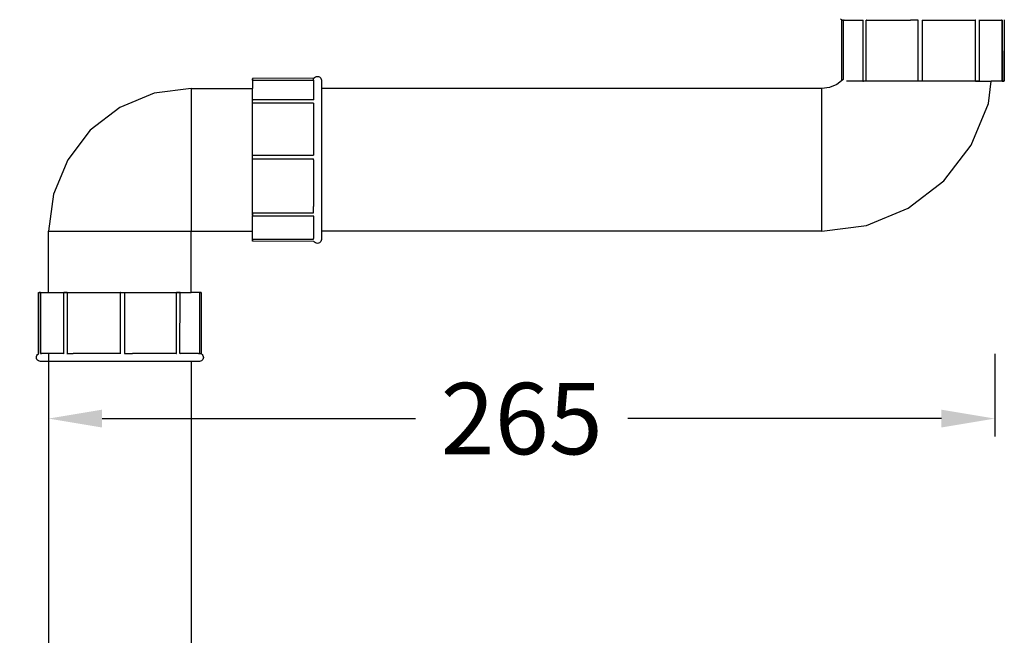
# Model space of a CAD drawing. Units: millimetres. Extents: x -486 to 982, y -1291 to 323.
# Drawn here: x 533 to 809, y -1016 to -843 of the extents above; entities that cross this region are included whole.
import ezdxf

# ---------------------------------------------------------------- set-up
doc = ezdxf.new("R2010")
doc.units = ezdxf.units.MM
doc.layers.get('Defpoints').update_dxf_attribs({"color": 251})
doc.styles.add('BLAIR ITC', font='txt')
doc.dimstyles.new('BLAIR ITC', dxfattribs={"dimtxt": 11, "dimasz": 10, "dimexe": 5, "dimexo": 2.5, "dimgap": 4, "dimtad": 0, "dimdec": 0, "dimdsep": 46, "dimtxsty": 'BLAIR ITC', "dimcen": 0.09, "dimclrd": 8, "dimclre": 8, "dimclrt": 256, "dimadec": 0, "dimazin": 0, "dimtfac": 1, "dimtdec": 0, "dimtmove": 0, "dimatfit": 3, "dimfxl": 1, "dimtfill": 1, "dimtolj": 1, "dimtzin": 0, "dimarcsym": 0})

# ---------------------------------------------------------------- blocks, each defined once
blk = doc.blocks.new('*D33')
at = {"color": 8, "lineweight": -2, "transparency": 16777216}
for p, q in [((541.57, -936.84), (541.57, -960.02)), ((806.75, -936.84), (806.75, -960.02)), ((556.57, -955.02), (644.44, -955.02)), ((791.75, -955.02), (703.87, -955.02))]:
    blk.add_line(p, q, dxfattribs=at)
at = {"color": 8, "transparency": 16777216}
for points in [[(556.57, -952.52), (556.57, -957.52), (541.57, -955.02)], [(791.75, -952.52), (791.75, -957.52), (806.75, -955.02)]]:
    blk.add_solid(points, dxfattribs=at)
at = {"layer": 'Defpoints', "color": 0, "transparency": 16777216}
for p in [(541.57, -934.34), (806.75, -934.34), (806.75, -955.02)]:
    blk.add_point(p, dxfattribs=at)
at = {"lineweight": 35, "transparency": 16777216, "insert": (674.16, -955.02), "char_height": 20, "attachment_point": 5, "style": 'BLAIR ITC', "bg_fill": 3, "box_fill_scale": 1.1, "bg_fill_color": 256, "bg_fill_true_color": 13158600, "bg_fill_transparency": 0}
blk.add_mtext('\\A1;265', dxfattribs=at)
blk = doc.blocks.new('*D34')
at = {"color": 8, "lineweight": -2, "transparency": 16777216}
for p, q in [((502.75, -858.32), (398.81, -858.32)), ((403.81, -873.32), (403.81, -949.24)), ((403.81, -1165.55), (403.81, -1089.62)), ((542.09, -1180.55), (398.81, -1180.55))]:
    blk.add_line(p, q, dxfattribs=at)
at = {"color": 8, "transparency": 16777216}
for points in [[(401.31, -873.32), (406.31, -873.32), (403.81, -858.32)], [(401.31, -1165.55), (406.31, -1165.55), (403.81, -1180.55)]]:
    blk.add_solid(points, dxfattribs=at)
at = {"layer": 'Defpoints', "color": 0, "transparency": 16777216}
for p in [(505.25, -858.32), (403.81, -1180.55), (544.59, -1180.55)]:
    blk.add_point(p, dxfattribs=at)
at = {"lineweight": 35, "transparency": 16777216, "insert": (403.81, -1019.43), "char_height": 20, "attachment_point": 5, "rotation": 90, "style": 'BLAIR ITC', "bg_fill": 3, "box_fill_scale": 1.1, "bg_fill_color": 256, "bg_fill_true_color": 13158600, "bg_fill_transparency": 0}
blk.add_mtext('\\A1;Min. 260\\PMax. 310', dxfattribs=at)

msp = doc.modelspace()

# ---------------------------------------------------------------- linework, layer by layer
for p, q in [((763.73, -843.28), (763.5, -843.11)), ((764, -843.4), (763.73, -843.28)), ((763.73, -843.28), (763.74, -860.42)), ((764.07, -843.4), (764, -843.4)), ((764.07, -843.4), (764.12, -843.41)), ((764.12, -843.41), (764.2, -843.42)), ((764.2, -843.42), (764.29, -843.43)), ((764.29, -843.4), (764.29, -843.43)), ((764.56, -843.43), (764.29, -843.43)), ((764.29, -859.92), (764.29, -843.43)), ((764.56, -843.43), (769.75, -843.43)), ((769.73, -843.4), (769.73, -843.3)), ((769.73, -843.4), (769.75, -843.43)), ((769.75, -843.43), (769.73, -860.48)), ((770.67, -843.4), (770.67, -843.43)), ((770.67, -860.48), (770.67, -843.43)), ((770.81, -843.43), (770.67, -843.43)), ((770.81, -843.43), (783.08, -843.43)), ((785.25, -843.42), (783.08, -843.43)), ((785.25, -843.42), (785.27, -843.4)), ((785.25, -860.48), (785.25, -843.42)), ((786.35, -843.43), (786.36, -860.48)), ((786.35, -843.43), (801.36, -843.43)), ((801.36, -843.43), (801.36, -843.4)), ((801.43, -843.43), (801.36, -843.43)), ((801.36, -860.48), (801.36, -843.43)), ((802.33, -843.4), (802.32, -843.43)), ((802.32, -843.43), (802.32, -860.48)), ((802.32, -843.43), (808.57, -843.43)), ((802.33, -843.33), (802.33, -843.4)), ((808.83, -843.41), (808.57, -843.43)), ((808.81, -860.48), (808.83, -843.41)), ((808.83, -843.41), (808.85, -860.48)), ((809.39, -843.28), (809.39, -860.48)), ((615.94, -859.7), (598.74, -859.72)), ((598.74, -859.75), (598.74, -860.26)), ((598.74, -859.9), (598.74, -859.88)), ((598.74, -859.88), (598.74, -859.9)), ((598.74, -859.93), (598.74, -859.9)), ((598.74, -859.9), (598.74, -859.93)), ((598.74, -859.96), (598.74, -859.93)), ((598.74, -859.93), (598.74, -859.96)), ((598.74, -859.99), (598.74, -859.96)), ((598.74, -859.96), (598.74, -859.99)), ((598.74, -860.02), (598.74, -859.99)), ((598.74, -859.99), (598.74, -860.02)), ((598.74, -860.05), (598.74, -860.02)), ((598.74, -860.02), (598.74, -860.05)), ((598.74, -860.09), (598.74, -860.05)), ((598.74, -860.05), (598.74, -860.09)), ((598.74, -860.12), (598.74, -860.09)), ((598.74, -860.09), (598.74, -860.12)), ((598.74, -860.15), (598.74, -860.12)), ((598.74, -860.12), (598.74, -860.16)), ((598.74, -860.19), (598.74, -860.15)), ((598.74, -860.16), (598.74, -860.19)), ((598.74, -860.23), (598.74, -860.19)), ((598.74, -860.19), (598.74, -860.23)), ((598.74, -860.26), (598.74, -860.23)), ((598.74, -860.23), (598.74, -860.26)), ((598.74, -860.26), (615.79, -860.26)), ((598.74, -860.26), (598.74, -862.54)), ((598.74, -860.26), (598.74, -860.3)), ((615.79, -860.26), (615.83, -859.97)), ((615.79, -860.26), (615.79, -865.7)), ((615.83, -859.97), (615.94, -859.7)), ((615.94, -859.7), (616.11, -859.47)), ((616.11, -859.47), (616.34, -859.3)), ((616.34, -859.3), (616.61, -859.19)), ((616.61, -859.19), (616.9, -859.15)), ((616.9, -859.15), (617.19, -859.19)), ((617.19, -859.19), (617.46, -859.3)), ((617.46, -859.3), (617.69, -859.47)), ((617.69, -859.47), (617.87, -859.7)), ((617.87, -859.7), (617.98, -859.97)), ((617.98, -859.97), (618.02, -860.26)), ((618.02, -860.26), (618.02, -862.54)), ((763.74, -860.42), (762.42, -861.43)), ((764.14, -860.11), (763.74, -860.42)), ((764.29, -859.92), (764.14, -860.11)), ((769.73, -860.48), (765.19, -860.48)), ((769.8, -860.48), (769.73, -860.48)), ((769.76, -860.48), (769.8, -860.48)), ((770.67, -860.48), (769.8, -860.48)), ((769.88, -860.48), (769.91, -860.48)), ((769.92, -860.48), (769.89, -860.48)), ((769.94, -860.48), (769.92, -860.48)), ((769.97, -860.48), (769.94, -860.48)), ((770, -860.48), (769.97, -860.48)), ((770.03, -860.48), (770, -860.48)), ((770.07, -860.48), (770.03, -860.48)), ((770.1, -860.48), (770.07, -860.48)), ((770.14, -860.48), (770.1, -860.48)), ((770.17, -860.48), (770.14, -860.48)), ((770.21, -860.48), (770.17, -860.48)), ((770.24, -860.48), (770.21, -860.48)), ((770.28, -860.48), (770.24, -860.48)), ((770.31, -860.48), (770.28, -860.48)), ((770.35, -860.48), (770.31, -860.48)), ((770.38, -860.48), (770.35, -860.48)), ((770.42, -860.48), (770.38, -860.48)), ((770.45, -860.48), (770.42, -860.48)), ((770.49, -860.48), (770.45, -860.48)), ((770.52, -860.48), (770.49, -860.48)), ((770.55, -860.48), (770.52, -860.48)), ((770.58, -860.48), (770.55, -860.48)), ((770.61, -860.48), (770.58, -860.48)), ((770.64, -860.48), (770.61, -860.48)), ((770.67, -860.48), (770.64, -860.48)), ((785.25, -860.48), (770.67, -860.48)), ((786.36, -860.48), (785.25, -860.48)), ((785.44, -860.48), (785.41, -860.48)), ((785.47, -860.48), (785.44, -860.48)), ((785.5, -860.48), (785.47, -860.48)), ((785.53, -860.48), (785.5, -860.48)), ((785.56, -860.48), (785.53, -860.48)), ((785.59, -860.48), (785.56, -860.48)), ((785.63, -860.48), (785.59, -860.48)), ((785.66, -860.48), (785.63, -860.48)), ((785.7, -860.48), (785.66, -860.48)), ((785.73, -860.48), (785.7, -860.48)), ((785.77, -860.48), (785.73, -860.48)), ((785.8, -860.48), (785.77, -860.48)), ((785.84, -860.48), (785.8, -860.48)), ((785.88, -860.48), (785.84, -860.48)), ((785.91, -860.48), (785.88, -860.48)), ((785.95, -860.48), (785.91, -860.48)), ((785.98, -860.48), (785.95, -860.48)), ((786.02, -860.48), (785.98, -860.48)), ((786.05, -860.48), (786.02, -860.48)), ((786.08, -860.48), (786.05, -860.48)), ((786.11, -860.48), (786.08, -860.48)), ((786.14, -860.48), (786.11, -860.48)), ((786.17, -860.48), (786.14, -860.48)), ((786.19, -860.48), (786.17, -860.48)), ((801.36, -860.48), (786.36, -860.48)), ((801.36, -860.48), (802.32, -860.48)), ((801.41, -860.48), (801.39, -860.48)), ((801.44, -860.48), (801.41, -860.48)), ((801.47, -860.48), (801.44, -860.48)), ((801.5, -860.48), (801.47, -860.48)), ((801.53, -860.48), (801.5, -860.48)), ((801.57, -860.48), (801.53, -860.48)), ((801.6, -860.48), (801.57, -860.48)), ((801.64, -860.48), (801.6, -860.48)), ((801.67, -860.48), (801.64, -860.48)), ((801.71, -860.48), (801.67, -860.48)), ((801.74, -860.48), (801.71, -860.48)), ((801.78, -860.48), (801.74, -860.48)), ((801.81, -860.48), (801.78, -860.48)), ((801.85, -860.48), (801.81, -860.48)), ((801.89, -860.48), (801.85, -860.48)), ((801.92, -860.48), (801.89, -860.48)), ((801.95, -860.48), (801.92, -860.48)), ((801.99, -860.48), (801.95, -860.48)), ((802.02, -860.48), (801.99, -860.48)), ((802.05, -860.48), (802.02, -860.48)), ((802.08, -860.48), (802.05, -860.48)), ((802.11, -860.48), (802.08, -860.48)), ((802.14, -860.48), (802.11, -860.48)), ((802.17, -860.48), (802.14, -860.48)), ((802.32, -860.48), (805.75, -860.48)), ((804.92, -866.75), (805.75, -860.48)), ((808.81, -860.48), (805.75, -860.48)), ((808.81, -860.48), (808.85, -860.48)), ((808.84, -860.48), (808.81, -860.48)), ((808.88, -860.48), (808.84, -860.48)), ((809.36, -860.48), (808.85, -860.48)), ((808.85, -860.48), (808.88, -860.48)), ((808.88, -860.48), (808.92, -860.48)), ((808.92, -860.48), (808.88, -860.48)), ((808.92, -860.48), (808.95, -860.48)), ((808.95, -860.48), (808.92, -860.48)), ((808.95, -860.48), (808.99, -860.48)), ((808.99, -860.48), (808.95, -860.48)), ((808.99, -860.48), (809.02, -860.48)), ((809.02, -860.48), (808.99, -860.48)), ((809.02, -860.48), (809.06, -860.48)), ((809.05, -860.48), (809.02, -860.48)), ((809.09, -860.48), (809.05, -860.48)), ((809.06, -860.48), (809.09, -860.48)), ((809.09, -860.48), (809.12, -860.48)), ((809.12, -860.48), (809.09, -860.48)), ((809.12, -860.48), (809.15, -860.48)), ((809.15, -860.48), (809.12, -860.48)), ((809.15, -860.48), (809.18, -860.48)), ((809.18, -860.48), (809.15, -860.48)), ((809.18, -860.48), (809.21, -860.48)), ((809.2, -860.48), (809.18, -860.48)), ((809.23, -860.48), (809.2, -860.48)), ((809.21, -860.48), (809.23, -860.48)), ((581.57, -862.54), (571.21, -863.9)), ((581.57, -862.54), (598.74, -862.54)), ((581.57, -862.54), (581.57, -902.54)), ((598.74, -865.7), (598.74, -862.54)), ((758.28, -862.54), (618.02, -862.54)), ((618.02, -862.54), (618.02, -902.54)), ((760.43, -862.26), (758.28, -862.54)), ((758.28, -902.54), (758.28, -862.54)), ((762.42, -861.43), (760.43, -862.26)), ((571.21, -863.9), (561.57, -867.9)), ((615.79, -865.7), (598.74, -865.7)), ((598.74, -866.64), (598.74, -865.7)), ((598.74, -865.89), (598.74, -865.86)), ((598.74, -865.86), (598.74, -865.88)), ((598.74, -865.92), (598.74, -865.89)), ((598.74, -865.95), (598.74, -865.92)), ((598.74, -865.98), (598.74, -865.95)), ((598.74, -866.01), (598.74, -865.98)), ((598.74, -866.04), (598.74, -866.01)), ((598.74, -866.07), (598.74, -866.04)), ((598.74, -866.11), (598.74, -866.07)), ((598.74, -866.14), (598.74, -866.11)), ((598.74, -866.18), (598.74, -866.14)), ((598.74, -866.21), (598.74, -866.18)), ((598.74, -866.25), (598.74, -866.21)), ((598.74, -866.29), (598.74, -866.25)), ((598.74, -866.32), (598.74, -866.29)), ((598.74, -866.36), (598.74, -866.32)), ((615.94, -865.7), (615.79, -865.7)), ((561.57, -867.9), (553.28, -874.26)), ((598.74, -866.39), (598.74, -866.36)), ((598.74, -866.43), (598.74, -866.39)), ((598.74, -866.46), (598.74, -866.43)), ((598.74, -866.49), (598.74, -866.46)), ((598.74, -866.53), (598.74, -866.49)), ((598.74, -866.56), (598.74, -866.53)), ((598.74, -866.59), (598.74, -866.56)), ((598.74, -866.62), (598.74, -866.59)), ((598.74, -866.64), (598.74, -866.62)), ((615.79, -866.64), (598.74, -866.64)), ((598.74, -881.22), (598.74, -866.64)), ((615.79, -866.64), (615.79, -881.22)), ((800.1, -878.4), (804.92, -866.75)), ((553.28, -874.26), (546.93, -882.54)), ((792.42, -888.4), (800.1, -878.4)), ((546.93, -882.54), (542.93, -892.19)), ((598.74, -881.22), (615.79, -881.22)), ((598.74, -882.34), (598.74, -881.22)), ((598.74, -881.41), (598.74, -881.39)), ((598.74, -881.44), (598.74, -881.41)), ((598.74, -881.47), (598.74, -881.44)), ((598.74, -881.5), (598.74, -881.47)), ((598.74, -881.53), (598.74, -881.5)), ((598.74, -881.57), (598.74, -881.53)), ((598.74, -881.6), (598.74, -881.57)), ((598.74, -881.64), (598.74, -881.6)), ((598.74, -881.67), (598.74, -881.64)), ((598.74, -881.71), (598.74, -881.67)), ((598.74, -881.74), (598.74, -881.71)), ((598.74, -881.78), (598.74, -881.74)), ((598.74, -881.81), (598.74, -881.78)), ((598.74, -881.85), (598.74, -881.81)), ((598.74, -881.89), (598.74, -881.85)), ((598.74, -881.92), (598.74, -881.89)), ((598.74, -881.96), (598.74, -881.92)), ((598.74, -881.99), (598.74, -881.96)), ((598.74, -882.02), (598.74, -881.99)), ((598.74, -882.05), (598.74, -882.02)), ((598.74, -882.08), (598.74, -882.05)), ((598.74, -882.11), (598.74, -882.08)), ((598.74, -882.14), (598.74, -882.11)), ((598.74, -882.17), (598.74, -882.14)), ((615.79, -882.34), (598.74, -882.34)), ((598.74, -897.34), (598.74, -882.34)), ((615.79, -882.34), (615.79, -882.3)), ((615.79, -882.54), (615.79, -882.34)), ((615.79, -882.54), (615.79, -895.64)), ((782.42, -896.07), (792.42, -888.4)), ((542.93, -892.19), (541.57, -902.54)), ((615.81, -897.34), (615.79, -895.64)), ((770.78, -900.9), (782.42, -896.07)), ((598.74, -897.34), (615.81, -897.34)), ((598.74, -897.34), (598.74, -898.29)), ((598.74, -897.39), (598.74, -897.36)), ((598.74, -897.42), (598.74, -897.39)), ((598.74, -897.44), (598.74, -897.42)), ((598.74, -897.48), (598.74, -897.44)), ((598.74, -897.51), (598.74, -897.48)), ((598.74, -897.54), (598.74, -897.51)), ((598.74, -897.57), (598.74, -897.54)), ((598.74, -897.61), (598.74, -897.57)), ((598.74, -897.64), (598.74, -897.61)), ((598.74, -897.68), (598.74, -897.64)), ((598.74, -897.72), (598.74, -897.68)), ((598.74, -897.75), (598.74, -897.72)), ((598.74, -897.79), (598.74, -897.75)), ((598.74, -897.82), (598.74, -897.79)), ((598.74, -897.86), (598.74, -897.82)), ((598.74, -897.89), (598.74, -897.86)), ((598.74, -897.93), (598.74, -897.89)), ((598.74, -897.96), (598.74, -897.93)), ((598.74, -897.99), (598.74, -897.96)), ((598.74, -898.03), (598.74, -897.99)), ((598.74, -898.06), (598.74, -898.03)), ((598.74, -898.09), (598.74, -898.06)), ((598.74, -898.11), (598.74, -898.09)), ((598.74, -898.14), (598.74, -898.11)), ((615.79, -898.29), (598.74, -898.29)), ((598.74, -902.54), (598.74, -898.29)), ((615.79, -897.41), (615.81, -897.34)), ((615.89, -898.3), (615.79, -898.29)), ((615.79, -898.29), (615.79, -904.55)), ((758.28, -902.54), (770.78, -900.9)), ((541.57, -919.72), (541.57, -902.54)), ((541.57, -902.54), (581.57, -902.54)), ((581.57, -902.54), (598.74, -902.54)), ((581.57, -919.72), (581.57, -902.54)), ((598.74, -904.78), (598.74, -902.54)), ((598.74, -904.78), (615.81, -904.8)), ((598.74, -904.78), (598.74, -904.82)), ((598.74, -904.82), (598.74, -904.78)), ((615.81, -904.8), (598.74, -904.82)), ((598.74, -905.33), (598.74, -904.82)), ((598.74, -904.82), (598.74, -904.86)), ((598.74, -904.85), (598.74, -904.82)), ((598.74, -904.89), (598.74, -904.85)), ((598.74, -904.86), (598.74, -904.89)), ((598.74, -904.89), (598.74, -904.93)), ((598.74, -904.92), (598.74, -904.89)), ((598.74, -904.96), (598.74, -904.92)), ((598.74, -904.93), (598.74, -904.96)), ((598.74, -904.96), (598.74, -905)), ((598.74, -904.99), (598.74, -904.96)), ((615.81, -904.8), (615.79, -904.55)), ((618.02, -904.82), (617.98, -905.11)), ((758.28, -902.54), (618.02, -902.54)), ((618.02, -902.54), (618.02, -904.82)), ((598.74, -905.03), (598.74, -904.99)), ((598.74, -905), (598.74, -905.03)), ((598.74, -905.03), (598.74, -905.06)), ((598.74, -905.06), (598.74, -905.03)), ((598.74, -905.06), (598.74, -905.09)), ((598.74, -905.09), (598.74, -905.06)), ((598.74, -905.09), (598.74, -905.12)), ((598.74, -905.12), (598.74, -905.09)), ((598.74, -905.12), (598.74, -905.15)), ((598.74, -905.15), (598.74, -905.12)), ((598.74, -905.15), (598.74, -905.18)), ((598.74, -905.18), (598.74, -905.15)), ((598.74, -905.18), (598.74, -905.21)), ((598.74, -905.2), (598.74, -905.18)), ((615.94, -905.38), (598.74, -905.36)), ((616.01, -905.35), (615.94, -905.38)), ((616.11, -905.61), (615.94, -905.38)), ((616.34, -905.79), (616.11, -905.61)), ((616.61, -905.9), (616.34, -905.79)), ((616.9, -905.93), (616.61, -905.9)), ((617.19, -905.9), (616.9, -905.93)), ((617.46, -905.79), (617.19, -905.9)), ((617.69, -905.61), (617.46, -905.79)), ((617.87, -905.38), (617.69, -905.61)), ((617.98, -905.11), (617.87, -905.38)), ((538.75, -936.91), (538.74, -919.72)), ((538.74, -919.72), (539.29, -919.72)), ((538.93, -919.72), (538.9, -919.72)), ((538.9, -919.72), (538.93, -919.72)), ((538.96, -919.72), (538.93, -919.72)), ((538.93, -919.72), (538.96, -919.72)), ((538.98, -919.72), (538.96, -919.72)), ((538.96, -919.72), (538.99, -919.72)), ((539.01, -919.72), (538.98, -919.72)), ((538.99, -919.72), (539.02, -919.72)), ((539.05, -919.72), (539.01, -919.72)), ((539.02, -919.72), (539.05, -919.72)), ((539.08, -919.72), (539.05, -919.72)), ((539.05, -919.72), (539.08, -919.72)), ((539.11, -919.72), (539.08, -919.72)), ((539.08, -919.72), (539.11, -919.72)), ((539.15, -919.72), (539.11, -919.72)), ((539.11, -919.72), (539.15, -919.72)), ((539.18, -919.72), (539.15, -919.72)), ((539.15, -919.72), (539.18, -919.72)), ((539.22, -919.72), (539.18, -919.72)), ((539.18, -919.72), (539.22, -919.72)), ((539.25, -919.72), (539.22, -919.72)), ((539.22, -919.72), (539.25, -919.72)), ((539.29, -919.72), (539.25, -919.72)), ((539.25, -919.72), (539.29, -919.72)), ((539.31, -936.78), (539.29, -919.72)), ((539.33, -919.72), (539.29, -919.72)), ((539.29, -919.72), (539.33, -919.72)), ((539.33, -919.72), (539.31, -936.78)), ((539.33, -919.72), (541.57, -919.72)), ((541.57, -919.72), (545.81, -919.72)), ((545.81, -936.76), (545.81, -919.72)), ((546.77, -919.72), (545.81, -919.72)), ((545.97, -919.72), (545.99, -919.72)), ((545.99, -919.72), (546.02, -919.72)), ((546.02, -919.72), (546.05, -919.72)), ((546.05, -919.72), (546.08, -919.72)), ((546.08, -919.72), (546.11, -919.72)), ((546.11, -919.72), (546.15, -919.72)), ((546.15, -919.72), (546.18, -919.72)), ((546.18, -919.72), (546.21, -919.72)), ((546.21, -919.72), (546.25, -919.72)), ((546.25, -919.72), (546.28, -919.72)), ((546.28, -919.72), (546.32, -919.72)), ((546.32, -919.72), (546.36, -919.72)), ((546.36, -919.72), (546.39, -919.72)), ((546.39, -919.72), (546.43, -919.72)), ((546.43, -919.72), (546.46, -919.72)), ((546.46, -919.72), (546.5, -919.72)), ((546.5, -919.72), (546.53, -919.72)), ((546.53, -919.72), (546.57, -919.72)), ((546.57, -919.72), (546.6, -919.72)), ((546.6, -919.72), (546.63, -919.72)), ((546.63, -919.72), (546.66, -919.72)), ((546.66, -919.72), (546.69, -919.72)), ((546.69, -919.72), (546.72, -919.72)), ((546.72, -919.72), (546.75, -919.72)), ((546.77, -919.72), (546.77, -936.78)), ((546.77, -919.72), (561.77, -919.72)), ((561.78, -936.78), (561.77, -919.72)), ((561.84, -919.72), (561.77, -919.72)), ((561.8, -919.72), (561.84, -919.72)), ((561.84, -919.72), (562.88, -919.72)), ((561.94, -919.72), (561.97, -919.72)), ((561.97, -919.72), (561.99, -919.72)), ((561.99, -919.72), (562.02, -919.72)), ((562.02, -919.72), (562.05, -919.72)), ((562.05, -919.72), (562.09, -919.72)), ((562.09, -919.72), (562.12, -919.72)), ((562.12, -919.72), (562.15, -919.72)), ((562.15, -919.72), (562.19, -919.72)), ((562.19, -919.72), (562.22, -919.72)), ((562.22, -919.72), (562.26, -919.72)), ((562.26, -919.72), (562.29, -919.72)), ((562.29, -919.72), (562.33, -919.72)), ((562.33, -919.72), (562.37, -919.72)), ((562.37, -919.72), (562.4, -919.72)), ((562.4, -919.72), (562.44, -919.72)), ((562.44, -919.72), (562.47, -919.72)), ((562.47, -919.72), (562.51, -919.72)), ((562.51, -919.72), (562.54, -919.72)), ((562.54, -919.72), (562.57, -919.72)), ((562.57, -919.72), (562.6, -919.72)), ((562.6, -919.72), (562.64, -919.72)), ((562.64, -919.72), (562.66, -919.72)), ((562.66, -919.72), (562.69, -919.72)), ((562.69, -919.72), (562.72, -919.72)), ((562.88, -919.72), (562.88, -936.77)), ((562.88, -919.72), (577.47, -919.72)), ((577.47, -936.76), (577.47, -919.72)), ((578.41, -919.72), (577.47, -919.72)), ((577.47, -919.72), (577.49, -919.72)), ((577.49, -919.72), (577.52, -919.72)), ((577.52, -919.72), (577.55, -919.72)), ((577.55, -919.72), (577.58, -919.72)), ((577.58, -919.72), (577.61, -919.72)), ((577.61, -919.72), (577.65, -919.72)), ((577.65, -919.72), (577.68, -919.72)), ((577.68, -919.72), (577.71, -919.72)), ((577.71, -919.72), (577.75, -919.72)), ((577.75, -919.72), (577.79, -919.72)), ((577.79, -919.72), (577.82, -919.72)), ((577.82, -919.72), (577.86, -919.72)), ((577.86, -919.72), (577.89, -919.72)), ((577.89, -919.72), (577.93, -919.72)), ((577.93, -919.72), (577.96, -919.72)), ((577.96, -919.72), (578, -919.72)), ((578, -919.72), (578.03, -919.72)), ((578.03, -919.72), (578.07, -919.72)), ((578.07, -919.72), (578.1, -919.72)), ((578.1, -919.72), (578.13, -919.72)), ((578.13, -919.72), (578.16, -919.72)), ((578.16, -919.72), (578.19, -919.72)), ((578.19, -919.72), (578.22, -919.72)), ((578.22, -919.72), (578.24, -919.72)), ((578.25, -919.72), (578.23, -919.72)), ((578.39, -936.76), (578.41, -919.72)), ((578.41, -919.72), (581.57, -919.72)), ((583.85, -919.72), (581.57, -919.72)), ((583.84, -919.72), (583.81, -919.72)), ((583.88, -919.72), (583.84, -919.72)), ((583.85, -919.72), (583.85, -936.76)), ((584.36, -919.72), (583.85, -919.72)), ((583.85, -919.72), (583.88, -919.72)), ((583.88, -919.72), (583.92, -919.72)), ((583.92, -919.72), (583.88, -919.72)), ((583.92, -919.72), (583.95, -919.72)), ((583.95, -919.72), (583.92, -919.72)), ((583.95, -919.72), (583.99, -919.72)), ((583.99, -919.72), (583.95, -919.72)), ((583.99, -919.72), (584.02, -919.72)), ((584.02, -919.72), (583.99, -919.72)), ((584.02, -919.72), (584.06, -919.72)), ((584.05, -919.72), (584.02, -919.72)), ((584.09, -919.72), (584.05, -919.72)), ((584.06, -919.72), (584.09, -919.72)), ((584.09, -919.72), (584.12, -919.72)), ((584.12, -919.72), (584.09, -919.72)), ((584.12, -919.72), (584.15, -919.72)), ((584.15, -919.72), (584.12, -919.72)), ((584.15, -919.72), (584.18, -919.72)), ((584.18, -919.72), (584.15, -919.72)), ((584.18, -919.72), (584.21, -919.72)), ((584.2, -919.72), (584.18, -919.72)), ((584.23, -919.72), (584.2, -919.72)), ((584.21, -919.72), (584.23, -919.72)), ((584.4, -936.91), (584.39, -919.72)), ((538.17, -937.87), (538.21, -937.59)), ((538.21, -938.16), (538.17, -937.87)), ((538.21, -937.59), (538.32, -937.32)), ((538.32, -937.32), (538.5, -937.09)), ((538.5, -937.09), (538.75, -936.91)), ((538.74, -936.98), (538.75, -936.91)), ((539.31, -936.78), (539.56, -936.76)), ((545.81, -936.76), (539.56, -936.76)), ((545.8, -936.86), (545.81, -936.83)), ((545.81, -936.8), (545.81, -936.76)), ((545.81, -936.83), (545.81, -936.8)), ((546.7, -936.76), (546.77, -936.78)), ((546.77, -936.78), (548.47, -936.76)), ((561.8, -936.76), (548.47, -936.76)), ((562.88, -936.77), (565.05, -936.76)), ((577.32, -936.76), (565.05, -936.76)), ((577.32, -936.76), (577.47, -936.76)), ((578.41, -936.8), (578.39, -936.76)), ((583.57, -936.76), (578.39, -936.76)), ((578.4, -936.91), (578.41, -936.8)), ((583.57, -936.76), (583.85, -936.76)), ((583.85, -936.76), (583.93, -936.78)), ((583.93, -936.78), (584.02, -936.79)), ((584.02, -936.79), (584.07, -936.79)), ((584.07, -936.79), (584.14, -936.8)), ((584.14, -936.8), (584.4, -936.91)), ((584.4, -936.91), (584.63, -937.09)), ((584.63, -937.09), (584.81, -937.32)), ((584.81, -937.32), (584.92, -937.59)), ((584.92, -937.59), (584.96, -937.87)), ((584.96, -937.87), (584.92, -938.16)), ((538.32, -938.43), (538.21, -938.16)), ((538.5, -938.66), (538.32, -938.43)), ((538.73, -938.84), (538.5, -938.66)), ((539, -938.95), (538.73, -938.84)), ((539.29, -938.99), (539, -938.95)), ((541.57, -938.99), (539.29, -938.99)), ((541.57, -938.99), (541.57, -1048.99)), ((581.57, -938.99), (541.57, -938.99)), ((581.57, -938.99), (581.57, -1048.99)), ((583.85, -938.99), (581.57, -938.99)), ((584.14, -938.95), (583.85, -938.99)), ((584.4, -938.84), (584.14, -938.95)), ((584.63, -938.66), (584.4, -938.84)), ((584.81, -938.43), (584.63, -938.66)), ((584.92, -938.16), (584.81, -938.43))]:
    msp.add_line(p, q)

# ---------------------------------------------------------------- next in the draw order: dimensions: what is measured, and where the dimension line sits
at = {"lineweight": 35}
dim = msp.add_aligned_dim(p1=(541.57, -934.34), p2=(806.75, -934.34), distance=-20.68, dimstyle='BLAIR ITC', override={"dimtxt": 20, "dimasz": 15}, dxfattribs=at)
dim.commit()
dim.dimension.update_dxf_attribs({"geometry": '*D33', "text_midpoint": (674.16, -955.02)})

# ---------------------------------------------------------------- next in the draw order: dimensions: what is measured, and where the dimension line sits
dim = msp.add_linear_dim(base=(403.81, -1180.55), p1=(505.25, -858.32), p2=(544.59, -1180.55), angle=90, text='Min. 260\\PMax. 310', dimstyle='BLAIR ITC', override={"dimtxt": 20, "dimasz": 15}, dxfattribs=at)
dim.commit()
dim.dimension.update_dxf_attribs({"geometry": '*D34', "text_midpoint": (403.81, -1019.43)})

doc.saveas('drawing.dxf')
